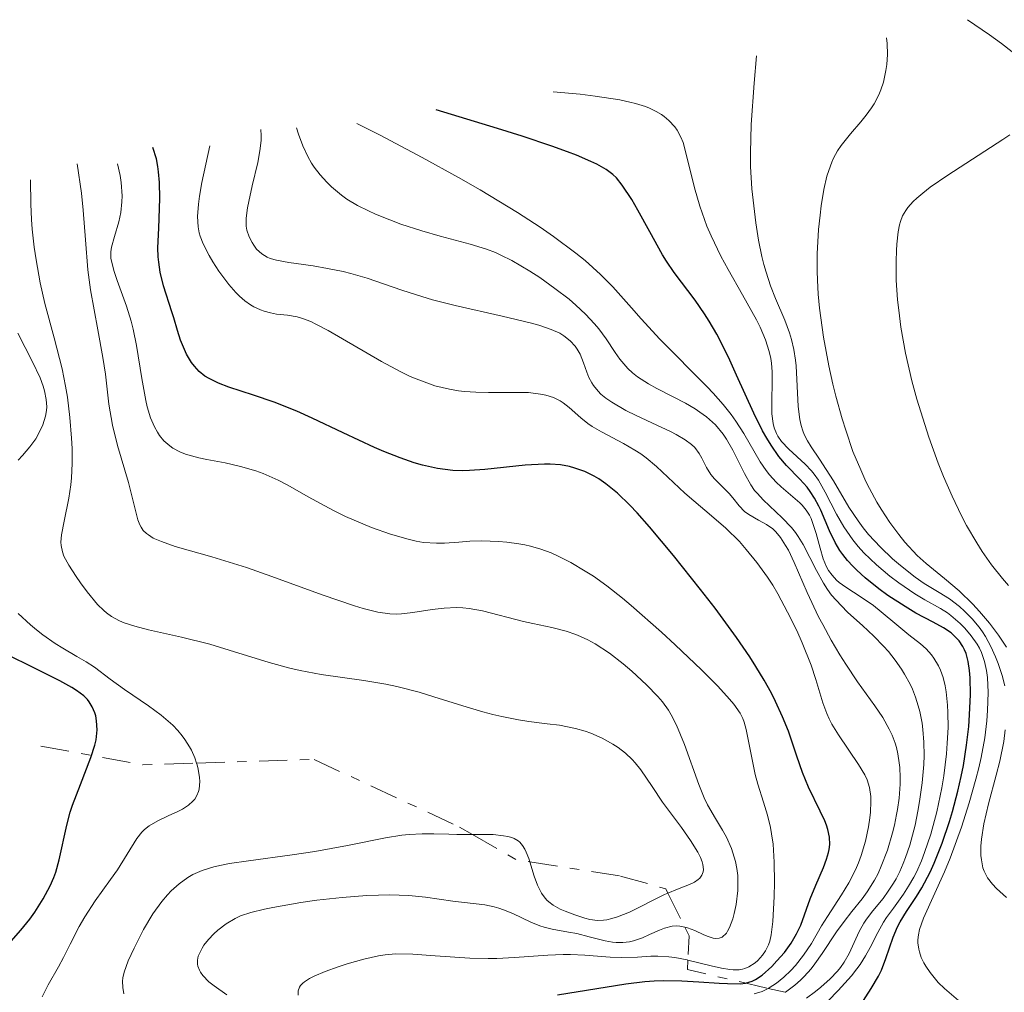
# Model space of a CAD drawing. Units: metres. Extents: x 669337 to 671623, y 4758283 to 4759354.
# Drawn here: x 670332 to 670386, y 4759258 to 4759312 of the extents above; entities that cross this region are included whole.
import ezdxf

# ---------------------------------------------------------------- set-up
doc = ezdxf.new("R2010")
doc.units = ezdxf.units.M
doc.header["$MEASUREMENT"] = 0
doc.linetypes.add('DGN Style 7', pattern=[3.4798438602180486, 1.565929737098122, -0.6959687720436097, 0.5219765790327072, -0.6959687720436097])
for name, color, linetype, lineweight in [('Curva de nivel directora', 30, 'Continuous', 30), ('Curva de nivel intermedia', 30, 'Continuous', 0), ('Escarpado', 30, 'DGN Style 7', 0)]:
    doc.layers.add(name, color=color, linetype=linetype, lineweight=lineweight)

msp = doc.modelspace()

# ---------------------------------------------------------------- linework, layer by layer
at = {"layer": 'Curva de nivel directora', "color": 30, "linetype": 'Continuous', "lineweight": 30, "flags": 128}
for points, elevation in [([(670371.6099999992, 4759292.640000001), (670371.150000001, 4759293.640000002), (670370.5000000005, 4759294.920000001), (670370.0899999992, 4759295.640000001), (670369.8300000001, 4759296.060000001), (670369.3099999991, 4759296.820000002), (670368.1400000001, 4759298.350000001), (670367.7200000001, 4759298.970000001), (670367.4999999986, 4759299.330000001), (670366.79, 4759300.600000001), (670366.1299999985, 4759301.820000002), (670365.7799999998, 4759302.410000001), (670365.259999999, 4759303.2), (670364.9399999994, 4759303.600000001), (670364.7400000005, 4759303.79), (670364.3600000005, 4759304.070000002), (670363.8499999986, 4759304.36), (670363.52, 4759304.520000001), (670362.7099999987, 4759304.86), (670362.2199999992, 4759305.050000001), (670361.3399999985, 4759305.37), (670359.6899999989, 4759305.92), (670358.3300000001, 4759306.350000001), (670354.9300000002, 4759307.390000001)], 1675), ([(670370.6300000001, 4759258.880000001), (670371.0999999995, 4759258.86), (670371.8300000004, 4759258.850000001), (670372.11, 4759258.880000001), (670372.480000001, 4759258.99), (670372.6599999998, 4759259.08), (670373.0199999996, 4759259.320000002), (670373.5599999982, 4759259.810000001), (670373.8399999999, 4759260.11), (670374.26, 4759260.590000001), (670374.6299999988, 4759261.100000001), (670374.7899999998, 4759261.359999999), (670374.9399999996, 4759261.61), (670375.1699999998, 4759262.100000001), (670375.6900000006, 4759263.57), (670375.9999999991, 4759264.320000002), (670376.4299999982, 4759265.310000001), (670376.599999998, 4759265.760000001), (670376.7099999998, 4759266.130000002), (670376.75, 4759266.310000001), (670376.7799999992, 4759266.580000001), (670376.7700000001, 4759266.980000001), (670376.6799999987, 4759267.41), (670376.599999998, 4759267.650000001), (670376.4999999999, 4759267.890000001), (670376.2400000005, 4759268.440000001), (670375.5999999989, 4759269.770000001), (670375.2699999983, 4759270.570000002), (670374.9599999997, 4759271.480000001), (670374.479999999, 4759272.880000002), (670374.1599999995, 4759273.670000001), (670373.7699999984, 4759274.529999999), (670373.5400000003, 4759274.99), (670373.1400000004, 4759275.710000002), (670372.6799999998, 4759276.470000002), (670372.3400000001, 4759277.000000002), (670371.6099999992, 4759278.07), (670370.42, 4759279.699999999), (670369.6100000008, 4759280.75), (670368.1, 4759282.630000002), (670366.77, 4759284.220000001), (670366.0799999993, 4759285.000000001), (670365.6799999992, 4759285.430000001), (670364.9999999999, 4759286.09), (670364.3499999993, 4759286.619999999), (670363.9499999991, 4759286.890000002), (670363.69, 4759287.04), (670363.1699999992, 4759287.29), (670362.6199999992, 4759287.490000002), (670362.3199999997, 4759287.570000002), (670361.8199999991, 4759287.660000001), (670361.2600000004, 4759287.710000004), (670360.9400000006, 4759287.710000004), (670359.87, 4759287.650000002), (670357.6199999992, 4759287.410000001), (670356.7799999987, 4759287.350000001), (670356.400000001, 4759287.340000002), (670355.8400000001, 4759287.359999999), (670354.9999999995, 4759287.470000001), (670354.1700000003, 4759287.650000002), (670353.6999999987, 4759287.779999999), (670352.9199999986, 4759288.050000003), (670352.0099999988, 4759288.41), (670351.4999999992, 4759288.630000001), (670349.7499999991, 4759289.449999999), (670348.0399999992, 4759290.260000001), (670347.1799999987, 4759290.640000001), (670345.9200000003, 4759291.15), (670344.7699999991, 4759291.539999999), (670343.4100000003, 4759291.980000001), (670342.829999999, 4759292.200000001), (670342.3099999982, 4759292.460000002), (670342.0800000002, 4759292.600000001), (670341.7599999983, 4759292.850000001), (670341.4900000001, 4759293.140000002), (670341.3299999991, 4759293.350000001), (670341.0599999987, 4759293.820000002), (670340.9400000002, 4759294.070000002), (670340.7300000001, 4759294.59), (670340.5600000003, 4759295.12), (670340.3500000001, 4759295.830000001), (670340.2400000006, 4759296.17), (670339.7800000003, 4759297.609999999), (670339.5999999992, 4759298.360000002), (670339.5099999997, 4759298.92), (670339.4899999995, 4759299.220000002), (670339.4699999995, 4759299.710000001), (670339.5099999997, 4759300.810000001), (670339.5599999989, 4759301.91), (670339.579999999, 4759302.480000001), (670339.5599999989, 4759303.350000001), (670339.4999999986, 4759303.939999999), (670339.4600000007, 4759304.230000001), (670339.3800000001, 4759304.660000003), (670339.1900000002, 4759305.300000001)], 1700), ([(670378.4899999991, 4759257.650000001), (670379.0799999991, 4759258.580000001), (670379.4799999992, 4759259.27), (670379.6499999991, 4759259.600000001), (670379.8999999994, 4759260.24), (670380.2999999997, 4759261.440000001), (670380.5399999986, 4759262.01), (670380.6900000006, 4759262.289999999), (670381.0399999993, 4759262.850000001), (670381.5999999982, 4759263.690000001), (670381.8999999999, 4759264.180000001), (670382.3499999992, 4759265.039999999), (670382.5799999994, 4759265.539999999), (670383.0199999998, 4759266.65), (670383.4299999988, 4759267.859999999), (670383.5999999987, 4759268.420000001), (670383.9000000004, 4759269.54), (670384.0799999991, 4759270.36), (670384.2000000001, 4759270.960000002), (670384.3799999988, 4759272.100000001), (670384.4999999994, 4759273.140000002), (670384.5499999986, 4759273.78), (670384.5899999988, 4759274.910000003), (670384.5799999998, 4759275.840000002), (670384.5499999986, 4759276.240000002), (670384.4700000003, 4759276.750000001), (670384.3499999996, 4759277.189999999), (670384.2699999993, 4759277.390000001), (670384.1799999998, 4759277.570000002), (670383.9699999997, 4759277.890000001), (670383.7100000004, 4759278.160000001), (670383.5199999983, 4759278.330000001), (670383.089999999, 4759278.62), (670382.5300000003, 4759278.930000001), (670381.5699999991, 4759279.430000001), (670380.959999999, 4759279.789999999), (670380, 4759280.41), (670379.4999999994, 4759280.779999999), (670378.7399999994, 4759281.390000002), (670378.2799999989, 4759281.810000001), (670378.0599999998, 4759282.03), (670377.7600000004, 4759282.359999999), (670377.4999999988, 4759282.690000001), (670377.3400000001, 4759282.910000001), (670377.0799999987, 4759283.36), (670376.759999999, 4759284), (670376.2800000008, 4759285.140000002), (670376.1699999989, 4759285.380000001), (670375.9400000009, 4759285.810000001), (670375.6999999996, 4759286.190000001), (670375.5199999985, 4759286.420000001), (670375.1200000006, 4759286.87), (670374.3799999985, 4759287.630000002), (670373.9600000007, 4759288.130000001), (670373.5199999979, 4759288.760000001), (670373.29, 4759289.140000001), (670373.0499999986, 4759289.560000001), (670372.5700000003, 4759290.530000002), (670371.6099999992, 4759292.640000001)], 1675), ([(670331.3099999989, 4759261.210000002), (670331.860000001, 4759261.82), (670332.3499999982, 4759262.430000001), (670332.6299999999, 4759262.820000002), (670333.0900000003, 4759263.560000001), (670333.4799999992, 4759264.29), (670333.6800000004, 4759264.740000002), (670333.7899999998, 4759265.050000003), (670333.98, 4759265.730000001), (670334.4000000001, 4759267.650000001), (670334.599999999, 4759268.380000004), (670334.7199999997, 4759268.760000001), (670335.16, 4759269.92), (670335.7500000001, 4759271.410000001), (670335.9600000002, 4759272.090000001), (670336.0299999996, 4759272.390000001), (670336.0899999999, 4759272.949999999), (670336.0599999987, 4759273.440000001), (670336.0099999994, 4759273.730000001), (670335.9600000002, 4759273.900000001), (670335.8199999994, 4759274.220000001), (670335.6499999996, 4759274.5), (670335.5499999991, 4759274.640000002), (670335.3500000001, 4759274.830000001), (670334.9500000001, 4759275.130000001), (670334.6900000006, 4759275.300000001), (670334.02, 4759275.670000002), (670329.6199999991, 4759277.850000001)], 1725), ([(670361.6600000004, 4759258.230000001), (670365.449999999, 4759258.840000001), (670366.5099999985, 4759258.970000001), (670367.0299999992, 4759259.000000002), (670367.5399999989, 4759259.02), (670368.5599999982, 4759259.010000001), (670369.5100000004, 4759258.960000001), (670370.6300000001, 4759258.880000001)], 1700)]:
    msp.add_lwpolyline(points, dxfattribs=dict(at, elevation=elevation))
at = {"layer": 'Curva de nivel intermedia', "color": 30, "linetype": 'Continuous', "lineweight": 0, "flags": 128}
for points, elevation in [([(670387.3300000014, 4759310.27), (670386.3099999999, 4759311.060000001), (670385.6500000006, 4759311.539999999), (670384.4300000002, 4759312.390000001)], 1655), ([(670386.5900000016, 4759277.539999999), (670386.3800000015, 4759277.869999999), (670386.1600000003, 4759278.210000001), (670385.6500000006, 4759278.880000001), (670385.1000000007, 4759279.519999999), (670384.7200000007, 4759279.930000001), (670383.9600000008, 4759280.66), (670383.1500000015, 4759281.349999999), (670382.1300000001, 4759282.180000001), (670381.6300000016, 4759282.640000001), (670380.9500000001, 4759283.369999999), (670380.6200000015, 4759283.79), (670380.1200000007, 4759284.46), (670379.6300000012, 4759285.210000001), (670379.3899999999, 4759285.600000001), (670378.9800000008, 4759286.349999999), (670378.7900000009, 4759286.749999999), (670378.5000000002, 4759287.38), (670378.070000001, 4759288.41), (670377.670000001, 4759289.59), (670377.4699999997, 4759290.23), (670377.120000001, 4759291.480000001), (670376.9600000002, 4759292.140000001), (670376.7300000022, 4759293.169999998), (670376.4300000004, 4759294.76), (670376.2200000003, 4759296.359999998), (670376.1399999999, 4759297.149999999), (670376.0999999996, 4759297.920000001), (670376.0900000007, 4759298.42), (670376.0900000007, 4759299.38), (670376.1599999999, 4759300.730000001), (670376.2400000005, 4759301.539999999), (670376.3000000007, 4759302.050000001), (670376.4600000017, 4759302.949999999), (670376.6200000005, 4759303.699999998), (670376.7200000011, 4759304.019999998), (670376.890000001, 4759304.470000001), (670376.9900000015, 4759304.689999999), (670377.2100000004, 4759305.100000001), (670377.4200000007, 4759305.41), (670377.9300000002, 4759306.05), (670378.5000000002, 4759306.710000002), (670378.7999999997, 4759307.08), (670379.0999999992, 4759307.500000001), (670379.24, 4759307.720000001), (670379.5000000015, 4759308.220000001), (670379.610000001, 4759308.49), (670379.7600000009, 4759308.92), (670379.9000000017, 4759309.559999999), (670379.9500000009, 4759309.899999999), (670379.9800000021, 4759310.46), (670379.9700000009, 4759311.07), (670379.9400000018, 4759311.390000001)], 1660), ([(670372.8300000017, 4759300.149999999), (670372.6799999998, 4759301.109999998), (670372.4600000007, 4759302.999999999), (670372.3700000013, 4759304.230000001), (670372.3700000013, 4759304.999999999), (670372.4200000005, 4759306.57), (670372.5800000015, 4759308.869999998), (670372.7100000011, 4759310.390000001)], 1665.000000000001), ([(670372.7200000001, 4759295.720000001), (670371.930000001, 4759297.109999999), (670371.1300000009, 4759298.52), (670370.7300000007, 4759299.25), (670370.190000002, 4759300.380000002), (670369.9599999996, 4759300.929999999), (670369.5700000006, 4759302.029999998), (670369.2700000012, 4759303.06), (670368.850000001, 4759304.77), (670368.6299999997, 4759305.560000001), (670368.5100000012, 4759305.869999999), (670368.3000000011, 4759306.26), (670368.1700000014, 4759306.439999999), (670367.8499999996, 4759306.800000001), (670367.5900000003, 4759307.02), (670367.4299999994, 4759307.13), (670367.1400000011, 4759307.3), (670366.77, 4759307.469999999), (670366.5399999998, 4759307.560000001), (670366.000000001, 4759307.730000001), (670365.6800000014, 4759307.810000001), (670365.1300000015, 4759307.930000001), (670363.7600000014, 4759308.150000001), (670362.9099999998, 4759308.249999999), (670361.4200000013, 4759308.390000001)], 1670), ([(670370.3799999999, 4759286.890000001), (670370.1699999997, 4759287.130000001), (670369.9300000005, 4759287.520000001), (670369.6700000013, 4759288.039999999), (670369.5300000004, 4759288.300000001), (670369.28, 4759288.630000001), (670369.1000000013, 4759288.800000001), (670368.7500000005, 4759289.060000001), (670368.2499999997, 4759289.349999999), (670367.9400000012, 4759289.51), (670367.1800000012, 4759289.869999999), (670366.0200000012, 4759290.399999999), (670365.4500000012, 4759290.689999999), (670364.6700000011, 4759291.140000002), (670364.3400000003, 4759291.369999999), (670364.060000001, 4759291.600000001), (670363.9100000013, 4759291.760000001), (670363.6600000008, 4759292.069999998), (670363.5600000003, 4759292.220000001), (670363.4000000015, 4759292.519999998), (670363.2800000008, 4759292.810000001), (670363.110000001, 4759293.329999999), (670362.9099999998, 4759293.819999999), (670362.7500000012, 4759294.09), (670362.6399999993, 4759294.25), (670362.3700000012, 4759294.55), (670362.0200000004, 4759294.840000001), (670361.7800000011, 4759294.979999999), (670361.3000000005, 4759295.189999999), (670360.6299999999, 4759295.42), (670360.2099999997, 4759295.539999999), (670358.5800000003, 4759295.92), (670355.9800000007, 4759296.51), (670354.7100000011, 4759296.84), (670354.120000001, 4759297.009999999), (670353.0199999991, 4759297.359999999), (670351.0900000002, 4759298.029999998), (670350.1900000017, 4759298.300000001), (670349.7500000013, 4759298.400000001), (670348.8900000007, 4759298.58), (670348.0900000005, 4759298.71), (670347.1400000006, 4759298.84), (670346.7400000005, 4759298.899999999), (670346.0499999998, 4759299.029999999), (670345.7100000001, 4759299.119999998), (670345.5300000014, 4759299.199999999), (670345.2300000017, 4759299.38), (670344.9500000002, 4759299.65), (670344.7900000014, 4759299.859999998), (670344.6999999997, 4759300.010000001), (670344.5299999999, 4759300.33), (670344.4100000014, 4759300.699999999), (670344.3700000013, 4759300.929999999), (670344.3700000013, 4759301.359999998), (670344.4400000006, 4759301.939999999), (670344.5099999999, 4759302.3), (670344.7100000009, 4759303.16), (670345.0100000005, 4759304.460000001), (670345.1300000012, 4759305.100000001), (670345.2000000004, 4759305.679999999), (670345.2100000017, 4759305.949999999), (670345.1800000004, 4759306.289999999)], 1690), ([(670354.120000001, 4759300.660000001), (670352.9600000011, 4759301.039999999), (670352.3399999996, 4759301.269999999), (670351.5500000007, 4759301.589999998), (670351.1600000017, 4759301.77), (670350.5600000004, 4759302.069999999), (670349.9600000014, 4759302.429999999), (670349.6700000009, 4759302.640000002), (670349.1100000021, 4759303.100000001), (670348.8500000006, 4759303.359999998), (670348.4700000006, 4759303.779999999), (670348.1500000008, 4759304.199999999), (670348.0000000012, 4759304.430000001), (670347.790000001, 4759304.789999999), (670347.5099999994, 4759305.38), (670347.2700000004, 4759306.039999999), (670347.1699999997, 4759306.390000001)], 1685), ([(670373.4300000009, 4759287.119999998), (670373.2499999999, 4759287.349999998), (670372.9200000013, 4759287.829999999), (670372.0000000002, 4759289.409999999), (670371.5599999999, 4759290.100000001), (670371.3099999997, 4759290.459999999), (670370.8600000005, 4759291.019999999), (670370.3100000005, 4759291.65), (670369.9800000018, 4759291.99), (670367.3500000011, 4759294.640000001), (670366.3099999997, 4759295.769999998), (670365.7700000008, 4759296.380000001), (670364.7300000016, 4759297.560000001), (670364.0499999998, 4759298.24), (670363.2000000004, 4759299.009999999), (670362.6799999997, 4759299.430000001), (670361.4400000013, 4759300.350000001), (670360.7000000015, 4759300.859999999), (670359.4299999997, 4759301.689999999), (670357.370000001, 4759302.939999999), (670356.1700000007, 4759303.630000002), (670354.1400000012, 4759304.74), (670351.8099999999, 4759305.970000001), (670350.5200000004, 4759306.630000001)], 1680), ([(670386.7000000012, 4759280.96), (670386.3700000002, 4759281.36), (670385.76, 4759282.119999997), (670385.2400000015, 4759282.859999999), (670384.940000002, 4759283.340000001), (670384.3800000009, 4759284.289999999), (670384.0999999995, 4759284.829999999), (670383.5700000018, 4759285.92), (670383.1000000002, 4759287.02), (670382.8099999997, 4759287.75), (670382.2900000011, 4759289.199999999), (670381.8300000007, 4759290.609999999), (670381.6200000005, 4759291.310000001), (670381.3300000001, 4759292.34), (670380.9800000013, 4759293.859999999), (670380.7199999997, 4759295.320000002), (670380.6100000002, 4759296.249999999), (670380.5499999998, 4759296.84), (670380.4699999995, 4759297.930000001), (670380.4600000004, 4759298.970000001), (670380.4800000006, 4759299.57), (670380.5000000007, 4759299.930000001), (670380.5800000011, 4759300.599999999), (670380.6500000004, 4759301.000000001), (670380.7100000008, 4759301.189999999), (670380.8200000003, 4759301.49), (670381.0000000015, 4759301.79), (670381.1199999999, 4759301.949999998), (670381.4200000016, 4759302.289999999), (670381.6100000016, 4759302.470000002), (670381.9500000014, 4759302.76), (670382.3600000005, 4759303.079999999), (670383.3300000004, 4759303.759999999), (670386.4000000015, 4759305.739999999), (670386.7800000015, 4759306.000000001)], 1655), ([(670361.4400000013, 4759291.4), (670361.0200000011, 4759291.529999998), (670360.7199999993, 4759291.600000001), (670360.0399999998, 4759291.680000001), (670359.1600000014, 4759291.689999999), (670357.8300000015, 4759291.680000001), (670357.1299999997, 4759291.699999998), (670356.5000000015, 4759291.74), (670356.1700000007, 4759291.779999998), (670355.6600000011, 4759291.859999998), (670354.8499999997, 4759292.06), (670353.9600000002, 4759292.38), (670353.4800000018, 4759292.580000001), (670352.9600000011, 4759292.829999999), (670351.8900000004, 4759293.400000001), (670348.9199999998, 4759295.12), (670348.2400000005, 4759295.48), (670347.9600000009, 4759295.619999998), (670347.4900000015, 4759295.8), (670347.2100000001, 4759295.88), (670346.6700000013, 4759295.980000001), (670346.060000001, 4759296.039999999), (670345.7200000013, 4759296.099999999), (670345.3600000015, 4759296.199999999), (670345.1700000014, 4759296.269999999), (670344.7900000014, 4759296.45), (670344.5999999992, 4759296.56), (670344.2999999997, 4759296.779999998), (670344.0000000002, 4759297.039999997), (670343.8000000013, 4759297.239999998), (670343.4100000003, 4759297.679999999), (670342.8500000013, 4759298.430000001), (670342.5200000005, 4759298.949999998), (670342.3200000017, 4759299.289999999), (670341.9800000018, 4759299.949999998), (670341.8200000009, 4759300.359999999), (670341.7600000005, 4759300.560000001), (670341.7000000002, 4759300.890000001), (670341.6700000011, 4759301.45), (670341.7200000003, 4759302.149999999), (670341.7800000006, 4759302.579999999), (670341.9100000003, 4759303.350000001), (670342.3500000006, 4759305.390000001)], 1695), ([(670356.05, 4759279.739999999), (670355.3600000016, 4759279.710000001), (670354.7000000001, 4759279.63), (670353.8700000007, 4759279.5), (670353.4800000018, 4759279.440000001), (670352.9900000001, 4759279.390000001), (670352.7400000021, 4759279.38), (670352.3500000008, 4759279.390000001), (670351.6800000003, 4759279.480000001), (670350.86, 4759279.679999999), (670350.3800000016, 4759279.829999999), (670348.5900000012, 4759280.449999998), (670345.7900000005, 4759281.470000001), (670344.3800000001, 4759281.960000001), (670342.4600000002, 4759282.550000002), (670340.4200000018, 4759283.140000001), (670339.6700000007, 4759283.4), (670339.3800000001, 4759283.52), (670339.2100000002, 4759283.600000001), (670338.9400000019, 4759283.77), (670338.8300000002, 4759283.850000001), (670338.6500000014, 4759284.02), (670338.5300000008, 4759284.21), (670338.4600000014, 4759284.34), (670338.3600000008, 4759284.619999999), (670337.8300000011, 4759286.680000001), (670337.2200000009, 4759288.74), (670336.9400000015, 4759289.869999999), (670336.7500000015, 4759291.029999999), (670336.5500000003, 4759292.699999999), (670336.4100000019, 4759293.630000001), (670336.1300000001, 4759295.17), (670335.7300000022, 4759297.390000001), (670335.5800000003, 4759298.499999999), (670335.4400000018, 4759300.17), (670335.320000001, 4759301.81), (670335.2200000006, 4759302.749999999), (670334.9900000002, 4759304.389999999)], 1710), ([(670372.7800000004, 4759260.140000001), (670373.0500000007, 4759260.430000001), (670373.2200000007, 4759260.67), (670373.3800000016, 4759261.009999999), (670373.4500000009, 4759261.21), (670373.5300000014, 4759261.569999999), (670373.6200000008, 4759262.300000001), (670373.6900000002, 4759263.689999999), (670373.7100000002, 4759264.470000001), (670373.7000000012, 4759265.600000001), (670373.6299999999, 4759266.59), (670373.5500000014, 4759267.17), (670373.4900000012, 4759267.529999998), (670373.3200000012, 4759268.199999999), (670373.1, 4759268.939999999), (670372.7800000004, 4759269.939999999), (670372.6399999995, 4759270.470000001), (670372.1400000011, 4759272.969999999), (670372.0300000015, 4759273.369999999), (670371.9500000012, 4759273.57), (670371.8000000013, 4759273.869999997), (670371.4500000004, 4759274.369999998), (670371.2200000002, 4759274.659999999), (670370.5600000008, 4759275.37), (670369.66, 4759276.279999999), (670368.2000000004, 4759277.67), (670367.4299999994, 4759278.380000001), (670365.7599999997, 4759279.849999999), (670365.2700000001, 4759280.260000001), (670364.4000000006, 4759280.939999999), (670363.6500000019, 4759281.480000001), (670363.2000000004, 4759281.77), (670362.4000000001, 4759282.240000002), (670361.6600000004, 4759282.619999998), (670361.3000000005, 4759282.779999999), (670360.7400000016, 4759282.989999999), (670360.1600000005, 4759283.15), (670359.85, 4759283.220000001), (670359.5200000014, 4759283.279999998), (670358.8399999995, 4759283.369999999), (670358.3800000013, 4759283.41), (670357.4500000015, 4759283.45), (670356.7899999999, 4759283.430000001), (670356.1799999997, 4759283.380000001), (670355.3799999994, 4759283.309999999), (670354.9400000013, 4759283.309999999), (670354.2199999995, 4759283.359999998), (670353.8100000004, 4759283.430000001), (670353.360000001, 4759283.529999998), (670352.3799999999, 4759283.820000002), (670351.3200000004, 4759284.189999999), (670350.8399999999, 4759284.390000001), (670349.8899999999, 4759284.8), (670349.2100000004, 4759285.130000001), (670347.8200000002, 4759285.890000001), (670346.6900000013, 4759286.529999998), (670346.1500000004, 4759286.82), (670345.3200000012, 4759287.189999999), (670344.900000001, 4759287.34), (670344.0500000016, 4759287.580000001), (670343.2100000011, 4759287.769999999), (670342.1900000019, 4759287.960000001), (670341.7400000005, 4759288.060000001), (670340.9900000016, 4759288.26), (670340.690000002, 4759288.380000001), (670340.2899999998, 4759288.59), (670340.1199999999, 4759288.720000001), (670339.8000000003, 4759289), (670339.5499999999, 4759289.3), (670339.4400000004, 4759289.480000001), (670339.2800000017, 4759289.769999999), (670339.0600000004, 4759290.279999998), (670338.8700000005, 4759290.890000001), (670338.79, 4759291.239999999), (670338.5799999998, 4759292.46), (670338.2800000004, 4759294.289999999), (670338.0900000003, 4759295.210000002), (670337.9800000008, 4759295.649999999), (670337.7199999993, 4759296.480000001), (670337.2099999997, 4759297.9), (670337.0199999998, 4759298.460000002), (670336.9000000014, 4759298.92), (670336.860000001, 4759299.119999998), (670336.860000001, 4759299.489999999), (670336.8900000001, 4759299.749999999), (670337.050000001, 4759300.350000001), (670337.3000000013, 4759301.170000001), (670337.4100000008, 4759301.689999999), (670337.4700000011, 4759302.279999999), (670337.4800000002, 4759302.61), (670337.430000001, 4759303.34), (670337.3700000006, 4759303.740000002), (670337.2200000009, 4759304.389999999)], 1705), ([(670332.450000001, 4759301.3), (670332.4100000008, 4759302.140000001), (670332.3900000006, 4759303.5)], 1715.000000000001), ([(670367.7899629826, 4759263.879151244), (670368.3200000012, 4759264.100000001), (670368.9900000017, 4759264.349999998), (670369.26, 4759264.48), (670369.4800000013, 4759264.63), (670369.5700000006, 4759264.71), (670369.6800000002, 4759264.88), (670369.7500000016, 4759265.07), (670369.7600000006, 4759265.189999999), (670369.7400000005, 4759265.460000001), (670369.7000000003, 4759265.609999998), (670369.5999999997, 4759265.859999999), (670369.4600000011, 4759266.149999999), (670369.0499999998, 4759266.809999999), (670368.5500000014, 4759267.529999998), (670367.8300000017, 4759268.49), (670367.5000000009, 4759268.939999999), (670366.9100000008, 4759269.810000001), (670366.2800000005, 4759270.73), (670365.9699999997, 4759271.119999998), (670365.7999999999, 4759271.3), (670365.4300000012, 4759271.65), (670365.0199999998, 4759271.960000001), (670364.7400000005, 4759272.149999999), (670364.1400000014, 4759272.48), (670363.52, 4759272.759999999), (670363.1900000015, 4759272.88), (670362.6600000017, 4759273.029999999), (670361.7699999999, 4759273.199999999), (670361.0900000003, 4759273.289999999), (670360.0700000012, 4759273.419999998), (670359.5000000012, 4759273.499999999), (670358.5600000002, 4759273.680000001), (670358.0599999995, 4759273.800000001), (670357.5200000008, 4759273.949999998), (670356.400000001, 4759274.289999999), (670354.8000000005, 4759274.789999999), (670353.9800000002, 4759275.039999999), (670352.7400000021, 4759275.359999998), (670352.1299999995, 4759275.48), (670350.9100000013, 4759275.689999999), (670348.5300000008, 4759276.020000001), (670347.3700000008, 4759276.239999999), (670346.7899999997, 4759276.369999999), (670345.650000002, 4759276.680000001), (670343.4300000002, 4759277.369999998), (670342.3500000006, 4759277.699999999), (670340.7800000015, 4759278.099999999), (670338.9400000019, 4759278.51), (670338.1900000009, 4759278.699999998), (670337.5899999996, 4759278.899999999), (670337.3300000004, 4759279.009999999), (670336.8900000001, 4759279.25), (670336.6200000019, 4759279.440000001), (670336.4600000009, 4759279.579999999), (670336.1200000012, 4759279.909999999), (670335.54, 4759280.609999999), (670335.16, 4759281.119999998), (670334.9200000009, 4759281.460000001), (670334.5200000008, 4759282.09), (670334.2500000005, 4759282.599999999), (670334.1600000008, 4759282.84), (670334.0900000016, 4759283.180000001), (670334.0800000004, 4759283.369999999), (670334.1200000007, 4759283.779999998), (670334.2600000015, 4759284.539999999), (670334.5200000008, 4759285.810000001), (670334.6300000005, 4759286.55), (670334.6700000005, 4759286.939999999), (670334.7000000018, 4759287.739999999), (670334.7000000018, 4759288.58), (670334.6700000005, 4759289.149999999), (670334.5800000011, 4759290.29), (670334.4400000003, 4759291.430000001), (670334.3399999997, 4759292.029999998), (670334.140000001, 4759292.999999999), (670333.7100000017, 4759294.720000001), (670333.1900000009, 4759296.630000001), (670332.9299999994, 4759297.769999999), (670332.7000000014, 4759299.05), (670332.6000000008, 4759299.76), (670332.4900000012, 4759300.759999999), (670332.450000001, 4759301.3)], 1715), ([(670375.4900000016, 4759258.05), (670375.9800000011, 4759258.42), (670376.2800000008, 4759258.659999999), (670376.8000000014, 4759259.119999997), (670377.2100000004, 4759259.539999999), (670377.3800000005, 4759259.739999999), (670377.5900000005, 4759260.039999999), (670377.860000001, 4759260.529999998), (670378.4100000008, 4759261.749999999), (670378.67, 4759262.210000001), (670378.820000002, 4759262.439999999), (670379.1799999997, 4759262.899999999), (670379.7400000007, 4759263.579999999), (670380.0300000014, 4759263.98), (670380.3200000018, 4759264.429999999), (670380.4600000004, 4759264.679999999), (670380.6700000007, 4759265.079999999), (670380.8600000006, 4759265.529999998), (670380.9900000002, 4759265.850000001), (670381.2200000006, 4759266.539999999), (670381.5199999999, 4759267.649999999), (670381.6800000009, 4759268.430000001), (670381.7700000004, 4759268.960000002), (670381.92, 4759270.01), (670382.0000000005, 4759271.029999999), (670382.0200000006, 4759271.529999999), (670382.0099999994, 4759272.259999999), (670381.9500000014, 4759272.96), (670381.9100000011, 4759273.310000001), (670381.7800000014, 4759273.970000001), (670381.700000001, 4759274.289999999), (670381.5500000013, 4759274.76), (670381.3700000001, 4759275.2), (670381.2400000005, 4759275.49), (670380.940000001, 4759276.039999999), (670380.7700000012, 4759276.310000001), (670380.4200000003, 4759276.81), (670380.0400000003, 4759277.29), (670379.7699999998, 4759277.59), (670379.2200000001, 4759278.159999999), (670378.6000000008, 4759278.74), (670377.7900000017, 4759279.470000002), (670377.4100000017, 4759279.849999999), (670376.8799999997, 4759280.430000001), (670376.6500000017, 4759280.75), (670376.4300000004, 4759281.09), (670376.0400000014, 4759281.800000001), (670375.2999999993, 4759283.24), (670375.0300000012, 4759283.689999999), (670374.8800000015, 4759283.899999999), (670374.6500000012, 4759284.189999999), (670374.1300000005, 4759284.720000001), (670373.0799999998, 4759285.720000001), (670372.7600000004, 4759286.069999999), (670372.6100000005, 4759286.250000001), (670372.4000000004, 4759286.55), (670372.0400000005, 4759287.179999998), (670371.4000000014, 4759288.49), (670371.0500000003, 4759289.099999999), (670370.8600000005, 4759289.369999999), (670370.4300000012, 4759289.880000001), (670369.9300000005, 4759290.33), (670369.5700000006, 4759290.600000001), (670369.3100000013, 4759290.770000001), (670368.7600000015, 4759291.09), (670368.0900000011, 4759291.439999999), (670367.17, 4759291.91), (670366.7200000008, 4759292.16), (670366.0999999995, 4759292.560000001), (670365.8200000002, 4759292.779999999), (670365.5700000019, 4759293.019999999), (670365.1300000015, 4759293.539999999), (670364.8600000012, 4759293.899999999), (670364.3600000005, 4759294.659999999), (670363.9500000014, 4759295.220000001), (670363.7200000011, 4759295.5), (670363.2200000006, 4759296.029999999), (670362.6700000007, 4759296.539999999), (670362.2999999997, 4759296.859999998), (670361.5199999996, 4759297.46), (670360.6700000003, 4759298.07), (670360.1300000015, 4759298.42), (670359.1200000012, 4759299.020000001), (670358.5199999999, 4759299.319999999), (670358.2100000015, 4759299.460000001), (670357.7100000008, 4759299.65), (670356.800000001, 4759299.92), (670355.1500000015, 4759300.359999999), (670354.120000001, 4759300.660000001)], 1685), ([(670386.510000001, 4759275.390000001), (670386.3500000001, 4759275.970000001), (670386.130000001, 4759276.640000001), (670385.9800000014, 4759277.010000001), (670385.730000001, 4759277.569999999), (670385.4300000014, 4759278.13), (670385.2599999994, 4759278.390000001), (670385.0800000007, 4759278.650000001), (670384.6900000017, 4759279.119999998), (670384.2699999993, 4759279.539999999), (670383.9899999998, 4759279.789999999), (670383.4400000023, 4759280.220000001), (670382.860000001, 4759280.58), (670382.0300000019, 4759281.080000001), (670381.5199999999, 4759281.430000001), (670380.7100000008, 4759282.070000002), (670380.2600000015, 4759282.449999998), (670379.5900000011, 4759283.099999999), (670378.9299999994, 4759283.800000001), (670378.6299999999, 4759284.17), (670378.3500000006, 4759284.55), (670377.8400000008, 4759285.31), (670376.9800000002, 4759286.77), (670376.5900000014, 4759287.410000001), (670376.2100000014, 4759287.980000001), (670375.7400000021, 4759288.66), (670375.5400000009, 4759289), (670375.3600000021, 4759289.359999999), (670375.2800000015, 4759289.55), (670375.190000002, 4759289.859999998), (670375.1100000016, 4759290.189999999), (670375.02, 4759290.909999998), (670374.9100000005, 4759293.159999999), (670374.8800000015, 4759293.48), (670374.7899999998, 4759294.08), (670374.6600000003, 4759294.63), (670374.5500000007, 4759294.99), (670374.2800000003, 4759295.699999998), (670373.7599999993, 4759296.91), (670373.4900000012, 4759297.609999999), (670373.2400000008, 4759298.37), (670373.1200000001, 4759298.789999999), (670373.0100000006, 4759299.230000001), (670372.8300000017, 4759300.149999999)], 1665), ([(670383.9400000006, 4759257.910000001), (670383.1600000006, 4759258.579999999), (670382.8099999997, 4759258.92), (670382.3500000014, 4759259.470000001), (670382.11, 4759259.819999999), (670382.0000000005, 4759260.01), (670381.8600000021, 4759260.3), (670381.7600000014, 4759260.609999998), (670381.7200000011, 4759260.77), (670381.6800000009, 4759261.109999999), (670381.6800000009, 4759261.289999999), (670381.7100000001, 4759261.560000001), (670381.7700000004, 4759261.850000001), (670381.9900000015, 4759262.48), (670383.1500000015, 4759265.060000001), (670383.4600000001, 4759265.83), (670384.0900000003, 4759267.550000001), (670384.5300000008, 4759268.890000001), (670384.9000000019, 4759270.210000001), (670385.0600000004, 4759270.83), (670385.1900000002, 4759271.42), (670385.3900000014, 4759272.5), (670385.5099999999, 4759273.45), (670385.5499999999, 4759274.02), (670385.5800000012, 4759275.019999999), (670385.540000001, 4759275.859999999), (670385.4900000019, 4759276.239999999), (670385.3800000001, 4759276.749999999), (670385.2000000012, 4759277.24), (670385.0899999995, 4759277.48), (670384.9599999998, 4759277.71), (670384.6400000004, 4759278.170000001), (670384.2800000004, 4759278.589999998), (670384.03, 4759278.859999998), (670383.5100000014, 4759279.3), (670383.3200000015, 4759279.440000001), (670382.9400000015, 4759279.679999999), (670382.0700000019, 4759280.16), (670381.5100000009, 4759280.499999999), (670380.6100000002, 4759281.109999999), (670380.1200000007, 4759281.480000001), (670379.3700000021, 4759282.109999998), (670378.67, 4759282.779999999), (670378.3500000006, 4759283.140000001), (670378.0599999998, 4759283.499999999), (670377.5599999991, 4759284.230000001), (670377.1500000001, 4759284.930000001), (670376.530000001, 4759286.15), (670376.1599999999, 4759286.81), (670375.9200000009, 4759287.140000001), (670375.7700000011, 4759287.34), (670375.4200000003, 4759287.699999999), (670374.5100000004, 4759288.529999998), (670374.1000000014, 4759288.96), (670373.9000000001, 4759289.25), (670373.8200000019, 4759289.409999999), (670373.6900000002, 4759289.730000001), (670373.6299999999, 4759289.960000001), (670373.5600000004, 4759290.490000002), (670373.5600000004, 4759291.199999999), (670373.5899999995, 4759292.27), (670373.5800000007, 4759292.829999999), (670373.5400000003, 4759293.32), (670373.5000000001, 4759293.570000002), (670373.4199999997, 4759293.96), (670373.2200000007, 4759294.599999999), (670372.9200000013, 4759295.320000002), (670372.7200000001, 4759295.720000001)], 1670), ([(670331.7000000001, 4759287.930000001), (670331.9500000003, 4759288.189999999), (670332.3600000016, 4759288.67), (670332.6800000012, 4759289.109999999), (670332.8399999999, 4759289.38), (670333.0700000002, 4759289.880000001), (670333.230000001, 4759290.369999998), (670333.2800000003, 4759290.679999999), (670333.2900000014, 4759290.88), (670333.2600000001, 4759291.3), (670333.1700000007, 4759291.77), (670333.0900000003, 4759292.029999998), (670332.9200000004, 4759292.5), (670332.5000000002, 4759293.380000001), (670331.6799999998, 4759294.979999999)], 1720), ([(670373.359216191, 4759258.59004931), (670373.6200000008, 4759258.74), (670373.8300000009, 4759258.880000001), (670374.230000001, 4759259.209999999), (670374.6199999999, 4759259.59), (670374.8700000002, 4759259.859999999), (670375.3300000008, 4759260.430000001), (670375.7700000011, 4759261.09), (670376.3299999998, 4759262.06), (670376.6500000017, 4759262.59), (670377.4299999997, 4759263.789999999), (670377.8400000008, 4759264.46), (670378.2099999996, 4759265.180000001), (670378.3799999995, 4759265.56), (670378.5200000004, 4759265.96), (670378.7599999995, 4759266.76), (670378.9299999994, 4759267.560000001), (670379.0099999999, 4759268.060000001), (670379.0400000011, 4759268.380000001), (670379.0600000012, 4759268.960000002), (670379.0600000012, 4759269.25), (670378.9900000019, 4759269.739999999), (670378.8600000001, 4759270.169999998), (670378.7300000006, 4759270.449999998), (670378.3799999995, 4759271.020000001), (670377.2599999997, 4759272.67), (670376.900000002, 4759273.26), (670376.75, 4759273.56), (670376.6200000005, 4759273.850000001), (670376.4000000014, 4759274.439999999), (670376.0100000004, 4759275.740000002), (670375.7400000021, 4759276.539999999), (670375.2500000002, 4759277.779999999), (670374.9500000007, 4759278.460000001), (670374.4400000012, 4759279.489999999), (670373.9000000001, 4759280.499999999), (670373.6100000018, 4759280.980000001), (670373.3200000012, 4759281.430000001), (670372.7300000011, 4759282.25), (670372.1400000011, 4759282.970000001), (670371.7600000012, 4759283.4), (670371.0100000001, 4759284.149999999), (670370.2200000011, 4759284.84), (670369.230000001, 4759285.66), (670368.7300000002, 4759286.09), (670367.1600000011, 4759287.580000001), (670366.5800000001, 4759288.060000001), (670366.2800000005, 4759288.279999998), (670365.9600000009, 4759288.48), (670365.3300000007, 4759288.859999999), (670364.1000000011, 4759289.500000001), (670363.5800000003, 4759289.8), (670363.3500000001, 4759289.960000001), (670362.9600000012, 4759290.27), (670362.2999999997, 4759290.859999999), (670361.9800000022, 4759291.11), (670361.8100000002, 4759291.220000001), (670361.4400000013, 4759291.4)], 1695), ([(670376.1300000009, 4759257.32), (670377.2500000007, 4759258.480000001), (670377.9900000006, 4759259.289999997), (670378.29, 4759259.67), (670378.4700000011, 4759259.92), (670378.7700000008, 4759260.4), (670379.0299999999, 4759260.850000001), (670379.4500000002, 4759261.689999999), (670379.7600000009, 4759262.260000001), (670379.9400000018, 4759262.529999998), (670380.3200000018, 4759263.05), (670380.8700000017, 4759263.82), (670381.16, 4759264.259999999), (670381.4500000007, 4759264.769999999), (670381.5900000016, 4759265.05), (670381.8700000008, 4759265.680000001), (670382.0499999997, 4759266.140000001), (670382.3899999994, 4759267.150000001), (670382.7200000002, 4759268.4), (670382.9999999997, 4759269.719999999), (670383.1100000015, 4759270.400000001), (670383.2600000012, 4759271.609999998), (670383.3100000003, 4759272.210000002), (670383.3500000006, 4759273.079999999), (670383.3400000016, 4759273.92), (670383.3200000015, 4759274.310000001), (670383.25, 4759275.05), (670383.1900000018, 4759275.390000001), (670383.0800000001, 4759275.849999998), (670382.9300000003, 4759276.26), (670382.8200000008, 4759276.499999999), (670382.5700000004, 4759276.930000001), (670382.4299999997, 4759277.109999998), (670382.1300000001, 4759277.439999999), (670381.8200000017, 4759277.720000002), (670381.1800000002, 4759278.220000001), (670380.5000000007, 4759278.779999998), (670379.6400000001, 4759279.51), (670379.2100000011, 4759279.859999998), (670378.5200000004, 4759280.32), (670377.670000001, 4759280.88), (670377.3100000012, 4759281.140000001), (670377.1600000013, 4759281.269999999), (670376.910000001, 4759281.53), (670376.7099999998, 4759281.800000001), (670376.6000000003, 4759281.999999999), (670376.4200000014, 4759282.439999999), (670376.2400000005, 4759283.029999999), (670376.0199999991, 4759283.859999999), (670375.9000000006, 4759284.239999999), (670375.7400000021, 4759284.680000001), (670375.6500000004, 4759284.880000001), (670375.4700000016, 4759285.150000001), (670375.2500000002, 4759285.42), (670375.1100000016, 4759285.56), (670374.6, 4759286), (670374.0800000012, 4759286.449999999), (670373.8100000008, 4759286.7), (670373.4300000009, 4759287.119999998)], 1680), ([(670374.3047358203, 4759258.37052568), (670374.3200000004, 4759258.38), (670374.8400000012, 4759258.76), (670375.1600000008, 4759259.039999999), (670375.3600000021, 4759259.24), (670375.7400000021, 4759259.679999999), (670375.9499999998, 4759259.949999999), (670376.3600000012, 4759260.52), (670377.1600000013, 4759261.730000001), (670377.5800000015, 4759262.31), (670378.0000000017, 4759262.849999999), (670378.5800000007, 4759263.57), (670378.8600000001, 4759263.960000002), (670379.2700000014, 4759264.599999999), (670379.4600000014, 4759264.970000001), (670379.6400000001, 4759265.369999999), (670379.9800000021, 4759266.259999999), (670380.2600000015, 4759267.220000001), (670380.370000001, 4759267.66), (670380.4900000017, 4759268.239999999), (670380.540000001, 4759268.519999999), (670380.6300000005, 4759269.149999999), (670380.6900000006, 4759269.939999999), (670380.6900000006, 4759270.31), (670380.6700000007, 4759270.850000001), (670380.6399999993, 4759271.109999999), (670380.560000001, 4759271.609999998), (670380.4800000006, 4759271.970000001), (670380.4100000013, 4759272.199999998), (670380.2400000015, 4759272.660000001), (670380.0800000004, 4759272.989999999), (670379.7200000007, 4759273.640000001), (670379.2900000014, 4759274.279999999), (670378.3300000003, 4759275.619999998), (670377.670000001, 4759276.599999999), (670377.3400000001, 4759277.119999997), (670376.8500000006, 4759277.929999999), (670376.3900000001, 4759278.79), (670376.1599999999, 4759279.23), (670375.5300000019, 4759280.58), (670374.800000001, 4759282.25), (670374.4800000014, 4759282.92), (670374.3300000017, 4759283.189999999), (670374.0499999999, 4759283.630000001), (670373.7900000009, 4759283.949999998), (670373.6100000018, 4759284.109999999), (670373.2600000009, 4759284.359999999), (670372.8300000017, 4759284.59), (670372.2800000019, 4759284.9), (670372.0400000005, 4759285.079999999), (670371.75, 4759285.390000001), (670371.3900000001, 4759285.84), (670371.2000000001, 4759286.080000001), (670370.8500000014, 4759286.430000001), (670370.3799999999, 4759286.890000001)], 1690), ([(670341.609712006, 4759271.100863983), (670341.5100000004, 4759271.4), (670341.3400000003, 4759271.809999999), (670341.2300000008, 4759272.010000001), (670340.9700000016, 4759272.42), (670340.8200000017, 4759272.619999998), (670340.5700000015, 4759272.92), (670340.2899999998, 4759273.210000001), (670339.6500000005, 4759273.77), (670338.9500000009, 4759274.279999999), (670337.6100000021, 4759275.189999999), (670336.8200000008, 4759275.77), (670335.9400000002, 4759276.42), (670335.4800000018, 4759276.730000001), (670334.9600000011, 4759277.029999998), (670334.1900000023, 4759277.48), (670333.7600000009, 4759277.739999999), (670333.0800000012, 4759278.220000001), (670332.7200000014, 4759278.499999999), (670332.3900000006, 4759278.779999998), (670331.7100000011, 4759279.409999998)], 1720), ([(670368.7354105389, 4759261.980983457), (670368.88, 4759261.95), (670369.2900000013, 4759261.8), (670369.7899999997, 4759261.569999999), (670370.0199999999, 4759261.469999999), (670370.3100000005, 4759261.38), (670370.4400000002, 4759261.359999999), (670370.6300000001, 4759261.369999998), (670370.8, 4759261.429999999), (670371.0400000014, 4759261.65), (670371.1100000007, 4759261.76), (670371.2200000002, 4759261.970000001), (670371.4000000014, 4759262.460000002), (670371.4800000017, 4759262.75), (670371.5800000001, 4759263.239999999), (670371.6700000018, 4759264.029999998), (670371.6800000007, 4759264.58), (670371.6700000018, 4759264.849999999), (670371.6200000005, 4759265.249999999), (670371.550000001, 4759265.630000001), (670371.4800000017, 4759265.880000002), (670371.3299999997, 4759266.349999999), (670371.0400000014, 4759266.99), (670370.8300000012, 4759267.369999998), (670370.4300000012, 4759268.019999999), (670369.990000001, 4759268.779999998), (670369.8099999998, 4759269.17), (670369.5100000004, 4759269.92), (670368.7100000001, 4759272.130000001), (670368.2699999998, 4759273.210000001), (670367.9800000014, 4759273.789999999), (670367.8300000017, 4759274.039999997), (670367.5000000009, 4759274.509999999), (670367.2400000016, 4759274.8), (670366.6100000013, 4759275.439999999), (670365.790000001, 4759276.21), (670365.3100000004, 4759276.609999998), (670364.5500000004, 4759277.199999998), (670363.7500000002, 4759277.720000002), (670363.3400000012, 4759277.939999998), (670362.9400000012, 4759278.13), (670362.6700000007, 4759278.239999999), (670362.140000001, 4759278.42), (670361.3400000007, 4759278.630000001), (670360.2900000003, 4759278.859999998), (670359.7800000005, 4759278.970000001), (670357.4900000017, 4759279.560000001), (670356.7600000009, 4759279.689999999), (670356.400000001, 4759279.730000001), (670356.05, 4759279.739999999)], 1710), ([(670386.6000000006, 4759263.640000001), (670386.0400000017, 4759264.140000001), (670385.8200000004, 4759264.369999998), (670385.5499999999, 4759264.720000002), (670385.36, 4759265.09), (670385.2900000009, 4759265.289999999), (670385.2000000012, 4759265.720000001), (670385.1699999999, 4759265.96), (670385.1699999999, 4759266.489999999), (670385.2000000012, 4759266.869999999), (670385.3399999999, 4759267.73), (670385.6000000014, 4759268.84), (670386.0300000005, 4759270.430000001), (670386.2200000006, 4759271.21), (670386.4400000018, 4759272.300000001), (670386.5300000012, 4759272.949999999)], 1665), ([(670333.0299999999, 4759258.119999998), (670333.3800000009, 4759258.779999998), (670333.9500000008, 4759259.789999999), (670334.2300000002, 4759260.3), (670334.5900000001, 4759261.039999999), (670335.0900000008, 4759262.029999998), (670335.4000000014, 4759262.569999998), (670335.9900000015, 4759263.449999999), (670336.8400000009, 4759264.640000001), (670337.2200000009, 4759265.180000001), (670338.2900000016, 4759266.909999999), (670338.5700000009, 4759267.259999998), (670338.7300000018, 4759267.41), (670338.9900000012, 4759267.619999998), (670339.4600000007, 4759267.899999999), (670340.0400000017, 4759268.17), (670340.5700000015, 4759268.409999999), (670340.8300000007, 4759268.539999999), (670341.1700000004, 4759268.760000001), (670341.4100000019, 4759268.98), (670341.5100000004, 4759269.100000001), (670341.6300000009, 4759269.300000002), (670341.7200000003, 4759269.529999999), (670341.7500000016, 4759269.65), (670341.7900000019, 4759270.07), (670341.7800000006, 4759270.300000001), (670341.7100000014, 4759270.759999999), (670341.6399999999, 4759271.009999999), (670341.609712006, 4759271.100863983)], 1720), ([(670337.5700000018, 4759258.279999999), (670337.5100000014, 4759258.640000001), (670337.5000000002, 4759258.99), (670337.5200000004, 4759259.17), (670337.5899999996, 4759259.489999998), (670337.8199999998, 4759260.109999998), (670338.1500000008, 4759260.83), (670338.3499999996, 4759261.230000001), (670338.6700000016, 4759261.850000001), (670339.1900000002, 4759262.720000001), (670339.6799999997, 4759263.409999999), (670340.0000000015, 4759263.789999999), (670340.2100000017, 4759264.009999998), (670340.6500000019, 4759264.399999999), (670341.1200000013, 4759264.75), (670341.4000000006, 4759264.909999999), (670341.9200000014, 4759265.140000001), (670342.5800000008, 4759265.340000001), (670342.99, 4759265.430000001), (670343.4400000013, 4759265.52), (670344.4900000019, 4759265.680000001), (670346.9300000005, 4759266), (670348.1900000012, 4759266.189999999), (670349.9900000005, 4759266.529999999), (670352.1100000016, 4759266.95), (670353.0100000004, 4759267.100000001), (670353.4200000014, 4759267.140000001), (670354.1400000012, 4759267.180000001), (670354.8000000005, 4759267.180000001), (670355.6299999999, 4759267.16), (670356.0600000012, 4759267.140000001), (670356.7400000007, 4759267.140000001), (670356.9318681333, 4759267.140000001)], 1715), ([(670356.9318681333, 4759267.140000001), (670357.6500000004, 4759267.140000001), (670358.0800000018, 4759267.130000001), (670358.6600000008, 4759267.07), (670358.9100000011, 4759267.029999998), (670359.1300000001, 4759266.960000001), (670359.2500000009, 4759266.909999999), (670359.4699999999, 4759266.78), (670359.5599999992, 4759266.710000001), (670359.7200000002, 4759266.529999999), (670359.85, 4759266.319999999), (670359.9200000013, 4759266.160000001), (670360.0599999999, 4759265.800000001), (670360.1172133883, 4759265.615010043)], 1715), ([(670360.1172133883, 4759265.615010043), (670360.3600000017, 4759264.829999999)], 1715.000000000001), ([(670360.3600000017, 4759264.829999999), (670360.5499999995, 4759264.33), (670360.7800000019, 4759263.87), (670360.9100000015, 4759263.67), (670361.0700000003, 4759263.49), (670361.1799999998, 4759263.389999999), (670361.4200000013, 4759263.21), (670361.8100000002, 4759262.989999999), (670362.0800000007, 4759262.88), (670362.6300000005, 4759262.67), (670363.1700000013, 4759262.49), (670363.4500000007, 4759262.42), (670363.8900000011, 4759262.359999998), (670364.2199999996, 4759262.380000001), (670364.4000000006, 4759262.399999999), (670364.6800000002, 4759262.470000001), (670364.9900000007, 4759262.56), (670365.6500000001, 4759262.83), (670367.5999999992, 4759263.800000001), (670367.7899629826, 4759263.879151244)], 1715), ([(670341.8299999998, 4759259.48), (670341.7699999994, 4759259.599999999), (670341.6900000012, 4759259.819999999), (670341.6700000011, 4759259.929999999), (670341.6700000011, 4759260.159999999), (670341.7100000014, 4759260.380000001), (670341.7699999994, 4759260.52), (670341.9200000014, 4759260.820000002), (670342.0199999998, 4759260.98), (670342.2800000014, 4759261.310000001), (670342.5800000008, 4759261.619999999), (670342.7999999998, 4759261.82), (670343.2600000004, 4759262.180000001), (670343.7600000009, 4759262.470000001), (670344.0600000005, 4759262.609999999), (670344.6200000015, 4759262.800000002), (670345.3800000015, 4759262.989999999), (670345.850000001, 4759263.080000001), (670347.4100000011, 4759263.349999999), (670348.3000000007, 4759263.480000001), (670349.7000000001, 4759263.640000001), (670351.0700000002, 4759263.749999999), (670351.7200000006, 4759263.77), (670352.3200000017, 4759263.779999998), (670353.4000000014, 4759263.74), (670354.3300000012, 4759263.65), (670355.8500000011, 4759263.439999999), (670357.6200000015, 4759263.230000001), (670358.1399999999, 4759263.119999999), (670358.4000000014, 4759263.039999999), (670358.6600000008, 4759262.949999999), (670359.1700000004, 4759262.739999998), (670360.1800000007, 4759262.27), (670360.6700000003, 4759262.07), (670360.9100000015, 4759261.99), (670361.3699999999, 4759261.869999999), (670362.2700000005, 4759261.720000001), (670362.730000001, 4759261.63), (670363.4100000005, 4759261.46), (670364.3, 4759261.230000001), (670364.7200000003, 4759261.149999999), (670364.9100000003, 4759261.13), (670365.2900000003, 4759261.13), (670365.6500000001, 4759261.17), (670365.8800000005, 4759261.230000001), (670366.380000001, 4759261.399999999), (670366.77, 4759261.59), (670367.320000002, 4759261.829999999), (670367.5999999992, 4759261.939999999), (670368.0300000006, 4759262.039999999), (670368.2499999997, 4759262.06), (670368.4599999997, 4759262.039999999), (670368.7354105389, 4759261.980983457)], 1710), ([(670347.2600000014, 4759258.219999999), (670347.2600000014, 4759258.449999999), (670347.3300000007, 4759258.65), (670347.3799999999, 4759258.74), (670347.5099999994, 4759258.87), (670347.61, 4759258.960000001), (670347.8800000005, 4759259.130000001), (670348.1399999997, 4759259.259999999), (670348.7600000012, 4759259.529999999), (670349.4699999996, 4759259.789999999), (670349.9700000003, 4759259.949999999), (670350.9100000013, 4759260.220000001), (670351.7200000006, 4759260.4), (670352.0900000016, 4759260.460000001), (670352.6600000015, 4759260.499999999), (670353.6300000015, 4759260.479999999), (670354.8699999999, 4759260.390000001), (670356.7899999999, 4759260.26), (670357.8000000003, 4759260.24), (670358.2899999997, 4759260.249999999), (670359.270000001, 4759260.3), (670361.1200000016, 4759260.430000001), (670361.9800000022, 4759260.470000001), (670362.3900000014, 4759260.470000001), (670363.1700000013, 4759260.430000001), (670364.5900000007, 4759260.32), (670365.2200000011, 4759260.3), (670366.0999999995, 4759260.329999999), (670366.8500000006, 4759260.369999999), (670367.2400000016, 4759260.380000001), (670367.8499999996, 4759260.340000001), (670368.1800000004, 4759260.3), (670368.8600000021, 4759260.170000001), (670368.905332809, 4759260.159174256)], 1705), ([(670368.905332809, 4759260.159174256), (670370.200000001, 4759259.849999999), (670370.770000001, 4759259.720000002), (670371.2300000014, 4759259.640000001), (670371.4200000013, 4759259.619999998), (670371.75, 4759259.619999998), (670371.9400000023, 4759259.649999999), (670372.0600000008, 4759259.690000001), (670372.2800000019, 4759259.779999999), (670372.6300000006, 4759260.01), (670372.7800000004, 4759260.140000001)], 1705), ([(670343.2900000017, 4759258.230000001), (670342.600000001, 4759258.730000001), (670342.3000000014, 4759258.960000001), (670341.9600000017, 4759259.31), (670341.8299999998, 4759259.48)], 1710), ([(670372.5800000015, 4759258.279999999), (670373.0199999996, 4759258.42), (670373.2200000007, 4759258.51), (670373.359216191, 4759258.59004931)], 1695)]:
    msp.add_lwpolyline(points, dxfattribs=dict(at, elevation=elevation))
at = {"layer": 'Escarpado', "color": 30, "linetype": 'DGN Style 7', "lineweight": 0, "extrusion": (0.194170847890706, -0.8096559411978845, 0.5538546187515025), "elevation": -3722255.659781094, "flags": 128}
msp.add_lwpolyline([(1761743.172030685, 2478122.965655753), (1761748.435766165, 2478118.774034489), (1761751.354509349, 2478117.678928396)], dxfattribs=at)
at = {"layer": 'Escarpado', "color": 30, "linetype": 'DGN Style 7', "lineweight": 0, "extrusion": (0.2196305066111103, 0.8907466665539849, 0.3979105635550675), "elevation": 4387217.245381103, "flags": 128}
msp.add_lwpolyline([(488500.3524988772, -1900972.734573283), (488497.638002918, -1900970.76699931), (488496.8946982811, -1900970.92995555)], dxfattribs=at)
at = {"layer": 'Escarpado', "color": 30, "linetype": 'DGN Style 7', "lineweight": 0, "extrusion": (0.3624303556894385, -0.7276486376679755, 0.5823844927320494), "elevation": -3219108.08908173, "flags": 128}
msp.add_lwpolyline([(2721930.442978934, 2308338.445867765), (2721930.442978935, 2308334.804643791)], dxfattribs=at)
at = {"layer": 'Escarpado', "color": 30, "linetype": 'DGN Style 7', "lineweight": 0, "extrusion": (0.3411653942528934, -0.7379653652938547, 0.5822484807974817), "elevation": -3282463.697589769, "flags": 128}
msp.add_lwpolyline([(2605628.566481746, 2352892.611972844), (2605628.581777533, 2352891.708663911), (2605627.956229768, 2352889.6494049)], dxfattribs=at)
at = {"layer": 'Escarpado', "color": 30, "linetype": 'DGN Style 7', "lineweight": 0, "extrusion": (0.7825974562471474, -0.4989024954596004, 0.3723405987797697), "elevation": -1849139.054670129, "flags": 128}
msp.add_lwpolyline([(4373505.45946682, 743699.8232251535), (4373504.999634049, 743699.1166173366), (4373506.53054155, 743687.4712722863)], dxfattribs=at)
at = {"layer": 'Escarpado', "color": 30, "linetype": 'DGN Style 7', "lineweight": 0, "extrusion": (0.8963399989672997, -0.2081054726675229, 0.3914929354370629), "elevation": -388878.2210662401, "flags": 128}
msp.add_lwpolyline([(4787559.905548424, 167300.7802995101), (4787559.905548423, 167298.300896307)], dxfattribs=at)
at = {"layer": 'Escarpado', "color": 30, "linetype": 'DGN Style 7', "lineweight": 0}
for points in [[(670341.609712006, 4759271.100863983, 1725.478199999999), (670348.1399999997, 4759271.3, 1723.479999999997), (670356.2200000001, 4759267.550000001, 1721.149999999995), (670356.9318681333, 4759267.140000001, 1721.674899999998)], [(670360.1172133883, 4759265.615010043, 1723.330499999998), (670365.1500000017, 4759264.829999999, 1722.309999999998), (670367.6700000007, 4759264.119999998, 1721.149999999995), (670367.7899629826, 4759263.879151244, 1720.774399999996)]]:
    msp.add_polyline3d(points, dxfattribs=at)

doc.saveas('drawing.dxf')
